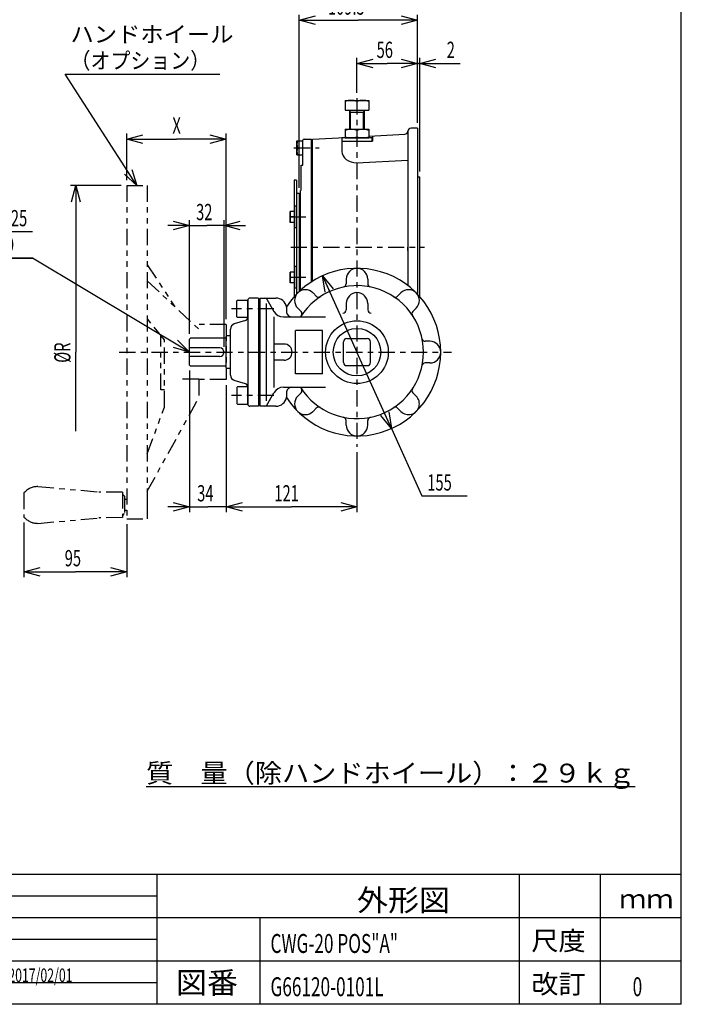
# Model space of a CAD drawing. Extents: x -15 to 390, y -5 to 277.
# Drawn here: x 268 to 390, y 0 to 182 of the extents above; entities that cross this region are included whole.
import ezdxf

# ---------------------------------------------------------------- set-up
doc = ezdxf.new("R2010")
doc.units = 0
doc.linetypes.add('CENTER', pattern=[6, 3, -1, 1, -1])
doc.linetypes.add('PHANTOM', pattern=[8, 3, -1, 1, -1, 1, -1])
doc.layers.get('0').update_dxf_attribs({"linetype": 'CONTINUOUS'})
for name, color, linetype in [('1', 7, 'CONTINUOUS'), ('2', 7, 'CONTINUOUS'), ('257', 7, 'CONTINUOUS')]:
    doc.layers.add(name, color=color, linetype=linetype)
doc.styles.add('BIGFONT', font='monotxt', dxfattribs={"bigfont": 'bigfont'})
doc.styles.get("Standard").update_dxf_attribs({"font": 'monotxt'})
doc.dimstyles.new('ISO-25 0.2', dxfattribs={"dimtxt": 3, "dimasz": 3, "dimexe": 1, "dimexo": 1, "dimgap": 1, "dimtad": 1, "dimdec": 3, "dimlfac": 5, "dimdsep": 46, "dimtxsty": 'STANDARD', "dimcen": 2, "dimdle": 4, "dimadec": 3, "dimazin": 2, "dimtfac": 1, "dimtdec": 3, "dimtmove": 0, "dimatfit": 3, "dimfxl": 1, "dimtvp": 1, "dimtolj": 1, "dimtzin": 1, "dimarcsym": 0})

# ---------------------------------------------------------------- blocks, each defined once
blk = doc.blocks.new('LDR2')
at = {"layer": '1', "linetype": 'CONTINUOUS'}
blk.add_line((0, 0), (28.625, 0), dxfattribs=at)
at = {"layer": '1', "linetype": 'CONTINUOUS', "char_height": 3, "attachment_point": 7, "style": 'BIGFONT'}
for s, insert in [('{\\T1.05;\\W1.05263;ハンドホイール}', (1, 5.875)), ('{\\T1.09167;\\W0.902256;（オプション）}', (1, 1))]:
    blk.add_mtext(s, dxfattribs=dict(at, insert=insert))
blk = doc.blocks.new('COMP29')
at = {"layer": '1', "linetype": 'CONTINUOUS'}
for p, q in [((108.84, 7.59), (108.44, 7.59)), ((108.44, 7.59), (108.44, 5.59)), ((108.84, 7.59), (108.84, 3.59)), ((108.44, 5.59), (108.44, 3.59)), ((108.84, 3.59), (108.44, 3.59))]:
    blk.add_line(p, q, dxfattribs=at)
blk = doc.blocks.new('COMP30')
at = {"layer": '1', "linetype": 'CONTINUOUS'}
for p, q in [((108.84, -3.59), (108.44, -3.59)), ((108.44, -5.59), (108.44, -3.59)), ((108.84, -7.59), (108.84, -3.59)), ((108.44, -7.59), (108.44, -5.59)), ((108.84, -7.59), (108.44, -7.59))]:
    blk.add_line(p, q, dxfattribs=at)
blk = doc.blocks.new('COMP31')
at = {"layer": '1', "linetype": 'CONTINUOUS'}
for p, q in [((117.8, 21.8), (122.2, 21.8)), ((117.8, 21.8), (117.8, 20.2)), ((117.8, 20.2), (122.2, 20.2)), ((120, 21.6), (120, 20.4)), ((122.2, 21.8), (122.2, 20.2))]:
    blk.add_line(p, q, dxfattribs=at)
for centre, start, end in [((118.9, 18.62), 69.7301, 110.2699), ((118.9, 23.38), 249.7301, 290.2699), ((121.1, 18.62), 69.7301, 110.2699), ((121.1, 23.38), 249.7301, 290.2699)]:
    blk.add_arc(centre, 3.18, start, end, dxfattribs=at)
blk = doc.blocks.new('COMP32')
at = {"layer": '1', "linetype": 'CONTINUOUS'}
for p, q in [((117.8, 27.16), (122.2, 27.16)), ((117.8, 27.16), (117.8, 25.36)), ((120, 26.96), (120, 25.36)), ((122.2, 27.16), (122.2, 25.36)), ((117.8, 25.36), (122.2, 25.36)), ((118.6, 25.36), (118.6, 21.8)), ((118.82, 24.98), (118.6, 25.36)), ((118.6, 24.98), (121.4, 24.98)), ((118.82, 21.8), (118.82, 24.98)), ((121.18, 24.98), (121.4, 25.36)), ((121.18, 21.8), (121.18, 24.98)), ((121.4, 21.8), (121.4, 25.36))]:
    blk.add_line(p, q, dxfattribs=at)
for centre in [(118.9, 23.98), (121.1, 23.98)]:
    blk.add_arc(centre, 3.18, 69.7301, 110.2699, dxfattribs=at)
blk = doc.blocks.new('COMP33')
at = {"layer": '1', "linetype": 'CONTINUOUS'}
for p, q in [((108.9, 17.1), (108.9, 19.7)), ((108.9, 19.7), (110, 19.7)), ((109.02, 18.4), (110, 18.4)), ((110, 17.1), (110, 19.7)), ((108.9, 17.1), (110, 17.1))]:
    blk.add_line(p, q, dxfattribs=at)
for centre in [(110.78, 19.05), (110.78, 17.75)]:
    blk.add_arc(centre, 1.88, 159.7297, 200.2703, dxfattribs=at)
blk = doc.blocks.new('COMP34')
at = {"layer": '1', "linetype": 'CONTINUOUS'}
for p, q in [((107.64, 4.59), (107.64, 6.59)), ((108.44, 6.59), (107.64, 6.59)), ((108.44, 5.59), (107.73, 5.59)), ((108.44, 4.59), (108.44, 6.59)), ((108.44, 4.59), (107.64, 4.59))]:
    blk.add_line(p, q, dxfattribs=at)
for centre in [(109.08, 6.09), (109.08, 5.09)]:
    blk.add_arc(centre, 1.44, 159.7297, 200.2703, dxfattribs=at)
blk = doc.blocks.new('COMP35')
at = {"layer": '1', "linetype": 'CONTINUOUS'}
for p, q in [((107.64, -6.59), (107.64, -4.59)), ((108.44, -4.59), (107.64, -4.59)), ((108.44, -6.59), (108.44, -4.59)), ((108.44, -6.59), (107.64, -6.59)), ((108.44, -5.59), (107.73, -5.59))]:
    blk.add_line(p, q, dxfattribs=at)
for centre in [(109.08, -5.09), (109.08, -6.09)]:
    blk.add_arc(centre, 1.44, 159.7297, 200.2703, dxfattribs=at)
blk = doc.blocks.new('COMP60')
at = {"layer": '1', "linetype": 'CONTINUOUS'}
for p, q in [((110, 15.2), (110, 19.8)), ((110.2, 20), (111.6, 20)), ((111.6, -6.37), (111.6, 20)), ((109.7, 15.2), (110, 15.2)), ((109.7, 10.6), (109.7, 15.2)), ((109.5, 10.4), (109.5, -8))]:
    blk.add_line(p, q, dxfattribs=at)
for centre, start, end in [((110.2, 19.8), 90, 180), ((109.5, 10.6), 270, 0)]:
    blk.add_arc(centre, 0.2, start, end, dxfattribs=at)
blk = doc.blocks.new('COMP61')
at = {"layer": '1', "linetype": 'CONTINUOUS'}
for p, q in [((108.38, 12.41), (108.38, 8.9)), ((108.84, 12.41), (108.38, 12.41)), ((108.84, 12.41), (108.84, -8.64)), ((108.84, 10), (109.3, 10)), ((109.3, 10), (109.3, -8.19)), ((108.38, 8.9), (108.38, 6.9)), ((108.38, 6.9), (108.38, 6.59)), ((108.38, 4.59), (108.38, -4.59)), ((108.38, -6.59), (108.38, -6.9)), ((108.38, -6.9), (108.38, -8.9)), ((108.38, -8.9), (108.38, -9.14))]:
    blk.add_line(p, q, dxfattribs=at)
blk = doc.blocks.new('COMP91')
at = {"layer": '1', "linetype": 'CONTINUOUS'}
for p, q in [((118, -5.9), (118, -6.76)), ((122, -5.9), (122, -6.76)), ((111.87, -8.44), (112.48, -9.05)), ((128.13, -8.44), (127.52, -9.05)), ((97.8, -9.92), (97.92, -9.8)), ((97.8, -12.88), (97.8, -9.92)), ((97.92, -9.8), (99.8, -9.8)), ((99.8, -12.96), (99.8, -9.8)), ((99.8, -9.8), (99.8, -29)), ((101.7, -9.4), (100.2, -9.4)), ((101.7, -9.4), (101.8, -9.5)), ((101.7, -9.4), (101.8, -9.5)), ((101.8, -9.5), (101.8, -29.3)), ((102, -9.4), (102, -29.4)), ((102, -9.4), (105, -9.4)), ((103.2, -10.4), (103.2, -28.4)), ((103.32, -9.6), (104.64, -11.9)), ((118, -10.4), (118, -11.6)), ((122, -10.4), (122, -11.6)), ((106.97, -11.07), (106.97, -12.07)), ((109.04, -11.27), (109.65, -11.88)), ((130.96, -11.27), (130.35, -11.88)), ((99.38, -13.53), (97.3, -14.18)), ((97.92, -13), (97.8, -12.88)), ((99.8, -13), (97.92, -13)), ((104.64, -12.9), (104.64, -25.94)), ((106.38, -12.9), (114.2, -12.9)), ((96.6, -23.66), (96.6, -15.14)), ((108.6, -23.4), (108.6, -15.4)), ((113.6, -15.4), (108.6, -15.4)), ((113.6, -23.4), (113.6, -15.4)), ((89, -17), (89.2, -16.8)), ((89, -17), (89.2, -16.8)), ((89, -21.8), (89, -17)), ((95.8, -16.8), (89.2, -16.8)), ((95.8, -16.8), (89.2, -16.8)), ((95.8, -16.5), (95.9, -16.4)), ((95.8, -22.3), (95.8, -16.5)), ((96.6, -16.4), (95.9, -16.4)), ((106.5, -17.9), (104.64, -17.9)), ((117.5, -21.3), (117.5, -17.5)), ((118.1, -16.9), (121.9, -16.9)), ((122.5, -21.3), (122.5, -17.5)), ((133.5, -17.4), (132.64, -17.4)), ((94.6, -18.6), (89, -18.6)), ((94.6, -20.2), (89, -20.2)), ((89.2, -22), (89, -21.8)), ((106.5, -20.9), (104.64, -20.9)), ((133.5, -21.4), (132.64, -21.4)), ((95.8, -22), (89.2, -22)), ((95.9, -22.4), (95.8, -22.3)), ((96.6, -22.4), (95.9, -22.4)), ((113.6, -23.4), (108.6, -23.4)), ((118.1, -21.9), (121.9, -21.9)), ((99.38, -25.27), (97.3, -24.62)), ((97.92, -25.8), (97.8, -25.92)), ((97.8, -25.92), (97.8, -28.88)), ((99.8, -25.8), (97.92, -25.8)), ((99.8, -29), (99.8, -25.8)), ((103.32, -29.2), (104.64, -26.9)), ((106.38, -25.9), (114.2, -25.9)), ((106.97, -26.73), (106.97, -27.73)), ((109.04, -27.53), (109.65, -26.92)), ((130.96, -27.53), (130.35, -26.92)), ((97.8, -28.88), (97.92, -29)), ((97.92, -29), (99.8, -29)), ((101.7, -29.4), (100.2, -29.4)), ((101.7, -29.4), (101.8, -29.3)), ((105, -29.4), (102, -29.4)), ((102.86, -29.4), (102.1, -29.4)), ((111.87, -30.36), (112.48, -29.75)), ((128.13, -30.36), (127.52, -29.75)), ((118, -32.9), (118, -32.04)), ((122, -32.9), (122, -32.04))]:
    blk.add_line(p, q, dxfattribs=at)
for radius in [5.8, 4.4]:
    blk.add_circle((120, -19.4), radius, dxfattribs=at)
for centre, radius, start, end in [((120, -19.4), 15.5, 212.7431, 147.2569), ((120, -5.9), 2, 0, 180), ((120, -19.4), 12.3, 211.9011, 148.0989), ((117.4, -6.76), 0.6, 281.6276, 0), ((122.6, -6.76), 0.6, 180, 258.3724), ((110.45, -9.85), 2, 45, 225), ((112.9, -8.63), 0.6, 225, 303.3724), ((120, -10.4), 2, 0, 180), ((127.1, -8.63), 0.6, 236.6276, 315), ((129.55, -9.85), 2, 315, 135), ((100.2, -9.8), 0.4, 90, 180), ((102.97, -9.8), 0.4, 30, 90), ((105, -11.4), 2, 9.5941, 90), ((106.38, -10.9), 2, 210, 270), ((107.96, -11.9), 1, 189.5941, 270), ((109.23, -12.3), 0.6, 326.6276, 45), ((117.4, -11.6), 0.6, 270, 0), ((122.6, -11.6), 0.6, 180, 270), ((130.77, -12.3), 0.6, 135, 213.3724), ((97.6, -15.14), 1, 107.354, 180), ((99.2, -12.96), 0.6, 287.354, 0), ((106.5, -19.4), 1.5, 270, 90), ((118.1, -17.5), 0.6, 90, 180), ((121.9, -17.5), 0.6, 0, 90), ((132.64, -16.8), 0.6, 191.6276, 270), ((133.5, -19.4), 2, 270, 90), ((94.6, -19.4), 0.8, 270, 90), ((118.1, -21.3), 0.6, 180, 270), ((121.9, -21.3), 0.6, 270, 0), ((132.64, -22), 0.6, 90, 168.3724), ((97.6, -23.66), 1, 180, 252.646), ((99.2, -25.84), 0.6, 360, 72.646), ((106.38, -27.9), 2, 90, 150), ((107.96, -26.9), 1, 90, 170.4059), ((109.23, -26.5), 0.6, 315, 33.3724), ((130.77, -26.5), 0.6, 146.6276, 225), ((100.2, -29), 0.4, 180, 270), ((105, -27.4), 2, 270, 350.4059), ((110.45, -28.95), 2, 135, 315), ((129.55, -28.95), 2, 225, 45), ((102.97, -29), 0.4, 270, 330), ((112.9, -30.17), 0.6, 56.6276, 135), ((127.1, -30.17), 0.6, 45, 123.3724), ((117.4, -32.04), 0.6, 0, 78.3724), ((122.6, -32.04), 0.6, 101.6276, 180), ((120, -32.9), 2, 180, 0)]:
    blk.add_arc(centre, radius, start, end, dxfattribs=at)
blk = doc.blocks.new('COMP94')
at = {"layer": '1', "linetype": 'PHANTOM'}
for p, q in [((77.4, 11.4), (81.2, 11.4)), ((77.4, 11.4), (77.4, -50.2)), ((81.2, 11.4), (81.2, -46.66)), ((81.2, -3.24), (86.32, -11.03)), ((81.2, -6.21), (90.72, -15.16)), ((84.38, -17.15), (81.2, -13.18)), ((95.8, -14.32), (89.83, -14.32)), ((95.8, -14.32), (95.8, -24.48)), ((83.74, -26.37), (83.74, -16.35)), ((84.38, -29.56), (84.38, -17.15)), ((90.72, -24.39), (87.74, -24.39)), ((90.72, -24.39), (90.72, -27.91)), ((95.8, -24.48), (90.72, -24.48)), ((84.38, -26.37), (83.74, -26.37)), ((81.2, -45.12), (90.72, -27.91)), ((81.2, -38.21), (84.38, -29.56)), ((58.4, -45.41), (58.4, -49.91)), ((60.95, -44.26), (72.25, -45.24)), ((76.6, -45.31), (72.6, -45.26)), ((76.6, -45.31), (76.6, -50.01)), ((76.6, -45.66), (77, -46.06)), ((77, -46.06), (77, -49.26)), ((77.4, -46.66), (77, -46.66)), ((81.2, -46.66), (81.2, -48.66)), ((77.4, -48.66), (77, -48.66)), ((81.2, -48.66), (81.2, -50.2)), ((60.95, -51.06), (72.25, -50.08)), ((76.6, -50.01), (72.6, -50.06)), ((76.6, -49.66), (77, -49.26)), ((77.4, -50.2), (81.2, -50.2))]:
    blk.add_line(p, q, dxfattribs=at)
for centre, radius, start, end in [((60.95, -47.66), 3.4, 90, 138.5654), ((72.6, -41.26), 4, 265.0204, 270), ((60.95, -47.66), 3.4, 221.4346, 270), ((72.6, -54.06), 4, 90, 94.9796)]:
    blk.add_arc(centre, radius, start, end, dxfattribs=at)
blk = doc.blocks.new('_Open30')
at = {"color": 0, "linetype": 'ByBlock'}
for p, q in [((-1, 0.268), (0, 0)), ((0, 0), (-1, -0.268)), ((0, 0), (-1, 0))]:
    blk.add_line(p, q, dxfattribs=at)
blk = doc.blocks.new('*D10')
at = {"layer": '1', "linetype": 'CONTINUOUS'}
for p, q in [((286.4, 151.4), (277, 151.4)), ((278, 151.4), (278, 120.6)), ((278, 106), (278, 120.6))]:
    blk.add_line(p, q, dxfattribs=at)
at = {"layer": '1', "linetype": 'CONTINUOUS', "xscale": 3, "yscale": 3, "rotation": 90}
blk.add_blockref('_Open30', (278, 151.4), dxfattribs=at)
at = {"layer": '1', "linetype": 'CONTINUOUS', "insert": (277, 118.63125), "char_height": 3, "attachment_point": 7, "rotation": 90}
blk.add_mtext('{\\T1.21875;\\W0.666667;%%cR}', dxfattribs=at)
blk = doc.blocks.new('_None')
blk = doc.blocks.new('*D11')
at = {"layer": '1', "linetype": 'CONTINUOUS'}
for p, q in [((268.4, 89.09), (268.4, 79)), ((287.4, 88.8), (287.4, 79)), ((268.4, 80), (277.9, 80)), ((287.4, 80), (277.9, 80))]:
    blk.add_line(p, q, dxfattribs=at)
at = {"layer": '1', "linetype": 'CONTINUOUS', "xscale": 3, "yscale": 3, "rotation": 180}
blk.add_blockref('_Open30', (268.4, 80), dxfattribs=at)
at = {"layer": '1', "linetype": 'CONTINUOUS', "xscale": 3, "yscale": 3}
blk.add_blockref('_Open30', (287.4, 80), dxfattribs=at)
at = {"layer": '1', "linetype": 'CONTINUOUS', "insert": (275.93125, 81), "char_height": 3, "attachment_point": 7}
blk.add_mtext('{\\T1.21875;\\W0.666667;95}', dxfattribs=at)
blk = doc.blocks.new('*D12')
at = {"layer": '1', "linetype": 'CONTINUOUS'}
for p, q in [((299, 117.2), (299, 91)), ((305.8, 114.52), (305.8, 91)), ((299, 92), (295, 92)), ((299, 92), (302.4, 92)), ((305.8, 92), (302.4, 92)), ((305.8, 92), (309.8, 92))]:
    blk.add_line(p, q, dxfattribs=at)
at = {"layer": '1', "linetype": 'CONTINUOUS', "xscale": 3, "yscale": 3}
blk.add_blockref('_Open30', (299, 92), dxfattribs=at)
at = {"layer": '1', "linetype": 'CONTINUOUS', "xscale": 3, "yscale": 3, "rotation": 180}
blk.add_blockref('_Open30', (305.8, 92), dxfattribs=at)
at = {"layer": '1', "linetype": 'CONTINUOUS', "insert": (300.43125, 93), "char_height": 3, "attachment_point": 7}
blk.add_mtext('{\\T1.21875;\\W0.666667;34}', dxfattribs=at)
blk = doc.blocks.new('*D13')
at = {"layer": '1', "linetype": 'CONTINUOUS'}
for p, q in [((305.8, 114.52), (305.8, 91)), ((330, 102.1), (330, 91)), ((305.8, 92), (317.9, 92)), ((330, 92), (317.9, 92))]:
    blk.add_line(p, q, dxfattribs=at)
at = {"layer": '1', "linetype": 'CONTINUOUS', "xscale": 3, "yscale": 3, "rotation": 180}
blk.add_blockref('_Open30', (305.8, 92), dxfattribs=at)
at = {"layer": '1', "linetype": 'CONTINUOUS', "xscale": 3, "yscale": 3}
blk.add_blockref('_Open30', (330, 92), dxfattribs=at)
at = {"layer": '1', "linetype": 'CONTINUOUS', "insert": (314.7125, 93), "char_height": 3, "attachment_point": 7}
blk.add_mtext('{\\T1.21875;\\W0.666667;121}', dxfattribs=at)
blk = doc.blocks.new('*D14')
at = {"layer": '1', "linetype": 'CONTINUOUS'}
for p, q in [((323.63, 134.73), (330, 120.6)), ((336.37, 106.47), (330, 120.6)), ((336.37, 106.47), (342, 94)), ((342, 94), (350.38, 94))]:
    blk.add_line(p, q, dxfattribs=at)
at = {"layer": '1', "linetype": 'CONTINUOUS', "xscale": 3, "yscale": 3}
for p, rotation in [((323.63, 134.73), 114.281460095598), ((336.37, 106.47), 294.281460095598)]:
    blk.add_blockref('_Open30', p, dxfattribs=dict(at, rotation=rotation))
at = {"layer": '1', "linetype": 'CONTINUOUS', "insert": (343, 95), "char_height": 3, "attachment_point": 7}
blk.add_mtext('{\\T1.21875;\\W0.666667;155}', dxfattribs=at)
blk = doc.blocks.new('*D15')
at = {"layer": '1', "linetype": 'CONTINUOUS'}
for p, q in [((287.4, 152.4), (287.4, 161)), ((305.8, 126.68), (305.8, 161)), ((287.4, 160), (296.6, 160)), ((305.8, 160), (296.6, 160))]:
    blk.add_line(p, q, dxfattribs=at)
at = {"layer": '1', "linetype": 'CONTINUOUS', "xscale": 3, "yscale": 3, "rotation": 180}
blk.add_blockref('_Open30', (287.4, 160), dxfattribs=at)
at = {"layer": '1', "linetype": 'CONTINUOUS', "xscale": 3, "yscale": 3}
blk.add_blockref('_Open30', (305.8, 160), dxfattribs=at)
at = {"layer": '1', "linetype": 'CONTINUOUS', "insert": (295.85, 161), "char_height": 3, "attachment_point": 7}
blk.add_mtext('{\\T1.21875;\\W0.666667;X}', dxfattribs=at)
blk = doc.blocks.new('*D20')
at = {"layer": '1', "linetype": 'CONTINUOUS'}
for p, q in [((341.2, 163), (341.2, 175)), ((341.6, 154), (341.6, 175)), ((341.2, 174), (337.2, 174)), ((341.2, 174), (341.4, 174)), ((341.6, 174), (341.4, 174)), ((341.6, 174), (349.1, 174))]:
    blk.add_line(p, q, dxfattribs=at)
at = {"layer": '1', "linetype": 'CONTINUOUS', "xscale": 3, "yscale": 3}
blk.add_blockref('_Open30', (341.2, 174), dxfattribs=at)
at = {"layer": '1', "linetype": 'CONTINUOUS', "xscale": 3, "yscale": 3, "rotation": 180}
blk.add_blockref('_Open30', (341.6, 174), dxfattribs=at)
at = {"layer": '1', "linetype": 'CONTINUOUS', "insert": (346.6, 175), "char_height": 3, "attachment_point": 7}
blk.add_mtext('{\\T1.21875;\\W0.666667;2}', dxfattribs=at)
blk = doc.blocks.new('*D21')
at = {"layer": '1', "linetype": 'CONTINUOUS'}
for p, q in [((330, 168.56), (330, 175)), ((341.2, 163), (341.2, 175)), ((330, 174), (335.6, 174)), ((341.2, 174), (335.6, 174))]:
    blk.add_line(p, q, dxfattribs=at)
at = {"layer": '1', "linetype": 'CONTINUOUS', "xscale": 3, "yscale": 3, "rotation": 180}
blk.add_blockref('_Open30', (330, 174), dxfattribs=at)
at = {"layer": '1', "linetype": 'CONTINUOUS', "xscale": 3, "yscale": 3}
blk.add_blockref('_Open30', (341.2, 174), dxfattribs=at)
at = {"layer": '1', "linetype": 'CONTINUOUS', "insert": (333.63, 175), "char_height": 3, "attachment_point": 7}
blk.add_mtext('{\\T1.21875;\\W0.666667;56}', dxfattribs=at)
blk = doc.blocks.new('LDR3')
at = {"layer": '1', "linetype": 'CONTINUOUS'}
for p, q in [((-18.125, 4.9375), (0, 4.9375)), ((-18.125, 0), (0, 0)), ((0, 0), (-18.125, 0))]:
    blk.add_line(p, q, dxfattribs=at)
at = {"layer": '1', "linetype": 'CONTINUOUS', "insert": (-1, 5.875), "char_height": 3, "attachment_point": 9}
blk.add_mtext('{\\T1.21875;\\W0.666667;M8x1.25}', dxfattribs=at)
at = {"layer": '1', "linetype": 'CONTINUOUS', "insert": (-2.875, 1), "char_height": 3, "attachment_point": 9, "style": 'BIGFONT'}
blk.add_mtext('{\\T1.15714;\\W0.736842;深さ\u3000２０}', dxfattribs=at)
blk = doc.blocks.new('*D23')
at = {"layer": '1', "linetype": 'CONTINUOUS'}
for p, q in [((299, 144), (295, 144)), ((299, 124), (299, 145)), ((299, 144), (302.2, 144)), ((305.4, 144), (302.2, 144)), ((305.4, 121.6), (305.4, 145)), ((305.4, 144), (309.4, 144))]:
    blk.add_line(p, q, dxfattribs=at)
at = {"layer": '1', "linetype": 'CONTINUOUS', "xscale": 3, "yscale": 3}
blk.add_blockref('_Open30', (299, 144), dxfattribs=at)
at = {"layer": '1', "linetype": 'CONTINUOUS', "xscale": 3, "yscale": 3, "rotation": 180}
blk.add_blockref('_Open30', (305.4, 144), dxfattribs=at)
at = {"layer": '1', "linetype": 'CONTINUOUS', "insert": (300.23125, 145), "char_height": 3, "attachment_point": 7}
blk.add_mtext('{\\T1.21875;\\W0.666667;32}', dxfattribs=at)
blk = doc.blocks.new('COMP97')
at = {"layer": '1', "linetype": 'CONTINUOUS'}
for p, q in [((120, 20.2), (117.2, 20.2)), ((117.2, 20.2), (117.2, 19.6)), ((122.8, 20.2), (120, 20.2)), ((122.8, 19.6), (122.8, 20.2)), ((117.2, 19.6), (120, 19.6)), ((120, 19.6), (122.8, 19.6))]:
    blk.add_line(p, q, dxfattribs=at)
blk = doc.blocks.new('*D24')
at = {"layer": '1', "linetype": 'CONTINUOUS'}
for p, q in [((319.3, 151), (319.3, 183)), ((341.2, 163), (341.2, 183)), ((319.3, 182), (330.25, 182)), ((341.2, 182), (330.25, 182))]:
    blk.add_line(p, q, dxfattribs=at)
at = {"layer": '1', "linetype": 'CONTINUOUS', "xscale": 3, "yscale": 3, "rotation": 180}
blk.add_blockref('_Open30', (319.3, 182), dxfattribs=at)
at = {"layer": '1', "linetype": 'CONTINUOUS', "xscale": 3, "yscale": 3}
blk.add_blockref('_Open30', (341.2, 182), dxfattribs=at)
at = {"layer": '1', "linetype": 'CONTINUOUS', "insert": (324.62, 183), "char_height": 3, "attachment_point": 7}
blk.add_mtext('{\\T1.21875;\\W0.666667;109.5}', dxfattribs=at)
blk = doc.blocks.new('COMP101')
at = {"layer": '1', "linetype": 'CONTINUOUS'}
for p, q in [((131.2, 22), (130, 22)), ((131.2, 22), (131.2, -8.69)), ((111.8, 20), (117.8, 20.31)), ((117.2, 20.28), (117.2, 17.73)), ((122.2, 20.55), (128.83, 20.89)), ((122.9, 20.58), (122.9, 19.6)), ((129.4, 21.45), (129.4, -7.08)), ((111.8, -6.25), (111.8, 20)), ((117.2, 19.6), (122.9, 19.6)), ((120, 15.6), (129.4, 16.09)), ((131.2, 13), (131.6, 13)), ((131.6, -9.12), (131.6, 13))]:
    blk.add_line(p, q, dxfattribs=at)
for centre, start, end in [((130, 21.4), 90, 175.6059), ((128.8, 21.49), 273, 355.6059)]:
    blk.add_arc(centre, 0.6, start, end, dxfattribs=at)
blk.add_ellipse((120, 17.73), major_axis=(2.8, 0), ratio=0.759741, start_param=3.141593, end_param=4.712389, dxfattribs=at)
blk = doc.blocks.new('SYM1')
at = {"layer": '257', "color": 0, "linetype": 'CONTINUOUS'}
for p, q in [((390, 0), (390, 277)), ((390, 24), (169, 24)), ((293, 24), (293, 0)), ((360, 24), (360, 0)), ((375, 24), (375, 0)), ((293, 20), (169, 20)), ((293, 16), (169, 16)), ((293, 16), (169, 16)), ((390, 16), (293, 16)), ((312, 16), (312, 0)), ((293, 12), (169, 12)), ((293, 8), (169, 8)), ((390, 8), (293, 8)), ((293, 4), (169, 4)), ((390, 0), (0, 0))]:
    blk.add_line(p, q, dxfattribs=at)
at = {"layer": '257', "color": 0, "linetype": 'CONTINUOUS', "attachment_point": 7, "style": 'BIGFONT'}
for s, insert, char_height in [('{\\T1.425;\\W1.05263;尺度}', (362.25, 10), 3.5), ('{\\T1.55;\\W1.05263;図番}', (296.5, 2), 4), ('{\\T1.425;\\W1.05263;改訂}', (362.25, 2), 3.5)]:
    blk.add_mtext(s, dxfattribs=dict(at, insert=insert, char_height=char_height))

msp = doc.modelspace()

# ---------------------------------------------------------------- linework, layer by layer
at = {"layer": '1', "linetype": 'CENTER'}
for p, q in [((330, 167.5551), (330, 103.1)), ((318.3457, 158.4), (323.0055, 158.4)), ((320.5499, 145.5861), (317.1203, 145.5861)), ((317.7459, 140), (342.4937, 140)), ((320.5499, 134.4139), (317.1203, 134.4139)), ((314.6434, 128.6), (306.8, 128.6)), ((286, 120.6), (347.5, 120.6)), ((314.6434, 112.6), (306.8, 112.6))]:
    msp.add_line(p, q, dxfattribs=at)
at = {"layer": '1', "linetype": 'CONTINUOUS'}
for p, q in [((321.8, 140), (321.8, 139.9329)), ((339.4, 139.3787), (339.4, 140))]:
    msp.add_line(p, q, dxfattribs=at)

# ---------------------------------------------------------------- block references
for name, p in [('LDR2', (276, 172)), ('COMP32', (210, 140)), ('COMP101', (210, 140)), ('COMP31', (210, 140)), ('COMP33', (210, 140)), ('COMP60', (210, 140)), ('COMP97', (210, 140)), ('COMP61', (210, 140)), ('COMP29', (210, 140)), ('LDR3', (270, 138)), ('COMP34', (210, 140)), ('COMP91', (210, 140)), ('COMP35', (210, 140)), ('COMP30', (210, 140))]:
    msp.add_blockref(name, p, dxfattribs=at)
at = {"layer": '1', "linetype": 'PHANTOM'}
msp.add_blockref('COMP94', (210, 140), dxfattribs=at)
at = {"layer": '257', "linetype": 'CONTINUOUS'}
msp.add_blockref('SYM1', (0, 0), dxfattribs=at)

# ---------------------------------------------------------------- texts
at = {"layer": '2', "linetype": 'CONTINUOUS', "insert": (291, 41), "char_height": 3.5, "attachment_point": 7, "style": 'BIGFONT'}
msp.add_mtext('{\\T1.05;\\W1.05263;\\L質\u3000量（除ハンドホイール）：２９ｋｇ\\l}', dxfattribs=at)
at = {"layer": '257', "linetype": 'CONTINUOUS', "attachment_point": 7, "style": 'BIGFONT'}
for s, insert, char_height in [('{\\T1.175;\\W1.05263;外形図}', (330, 17.25), 4), ('{\\T0.8;\\W1.05263;ｍｍ}', (378.5, 17.75), 3.5)]:
    msp.add_mtext(s, dxfattribs=dict(at, insert=insert, char_height=char_height))
at = {"layer": '257', "linetype": 'CONTINUOUS', "attachment_point": 7}
for s, insert, char_height in [('{\\T1.45313;\\W0.666667;CWG-20 POS"A"}', (314, 9.5), 3.5), ('{\\T1.45313;\\W0.666667;2017/02/01}', (265.5, 4.125), 2.5), ('{\\T1.45313;\\W0.666667;G66120-0101L}', (314, 1.5), 3.5), ('{\\T1.45313;\\W0.666667;0}', (381, 1.5), 3.5)]:
    msp.add_mtext(s, dxfattribs=dict(at, insert=insert, char_height=char_height))

# ---------------------------------------------------------------- dimensions: what is measured, and where the dimension line sits
at = {"layer": '1', "linetype": 'CONTINUOUS'}
for base, p1, p2, override, picture, middle in [((319.3, 182), (341.2, 162), (319.3, 150), {"dimlfac": 1, "dimblk": 'Open30'}, '*D24', (330.25, 182)), ((330, 174), (341.2, 162), (330, 167.5551), {"dimlfac": 1, "dimblk": 'Open30'}, '*D21', (335.6, 174)), ((341.2, 174), (341.6, 153), (341.2, 162), {"dimjust": 1, "dimlfac": 1, "dimblk": 'Open30'}, '*D20', (347.35, 174)), ((268.4, 80), (287.4, 89.8), (268.4, 90.09), {"dimlfac": 1, "dimblk": 'Open30'}, '*D11', (277.9, 80))]:
    dim = msp.add_linear_dim(base=base, p1=p1, p2=p2, angle=180, dimstyle='ISO-25 0.2', override=override, dxfattribs=at)
    dim.commit()
    dim.dimension.update_dxf_attribs({"geometry": picture, "text_midpoint": middle})
for base, p1, angle, text, override, picture, middle in [((287.4, 160), (305.8, 125.68), 180, 'X', {"dimlfac": 1, "dimblk": 'Open30'}, '*D15', (296.6, 160)), ((278, 151.4), (287.4, 89.8), 90, '∅R', {"dimlfac": 1, "dimblk1": 'None', "dimblk2": 'Open30', "dimsah": 1}, '*D10', (278, 120.6))]:
    dim = msp.add_linear_dim(base=base, p1=p1, p2=(287.4, 151.4), angle=angle, text=text, dimstyle='ISO-25 0.2', override=override, dxfattribs=at)
    dim.commit()
    dim.dimension.update_dxf_attribs({"geometry": picture, "text_midpoint": middle})
for base, p1, p2, picture, middle in [((305.4, 144), (299, 123), (305.4, 120.6), '*D23', (302.2, 144)), ((305.8, 92), (299, 118.2), (305.8, 115.52), '*D12', (302.4, 92)), ((330, 92), (305.8, 115.52), (330, 103.1), '*D13', (317.9, 92))]:
    dim = msp.add_linear_dim(base=base, p1=p1, p2=p2, dimstyle='ISO-25 0.2', override={"dimlfac": 1, "dimblk": 'Open30'}, dxfattribs=at)
    dim.commit()
    dim.dimension.update_dxf_attribs({"geometry": picture, "text_midpoint": middle})
dim = msp.add_diameter_dim_2p(p1=(336.3739, 106.4712), p2=(323.6261, 134.7288), dimstyle='ISO-25 0.2', override={"dimjust": 1, "dimlfac": 1, "dimblk": 'Open30'}, dxfattribs=at)
dim.commit()
dim.dimension.update_dxf_attribs({"geometry": '*D14', "text_midpoint": (346.1875, 94)})

# ---------------------------------------------------------------- leaders
for points in [[(289.3, 151.4), (276, 172)], [(299, 120.6), (270, 138)]]:
    msp.add_leader(points, dimstyle='ISO-25 0.2', override={"dimgap": 0.625, "dimtad": 0, "dimldrblk": 'Open30'}, dxfattribs=at)

doc.saveas('drawing.dxf')
